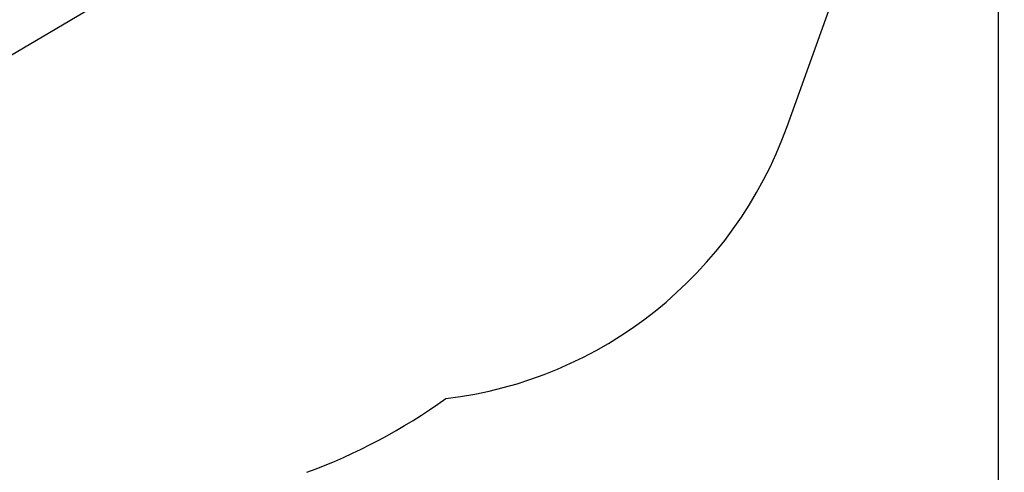
# Model space of a CAD drawing. Units: millimetres. Extents: x 7.6 to 28.1, y 7.5 to 26.4.
# Drawn here: x 22.7 to 26.3, y 11 to 12.6 of the extents above; entities that cross this region are included whole.
import ezdxf

# ---------------------------------------------------------------- set-up
doc = ezdxf.new("R2010")
doc.units = ezdxf.units.MM
doc.header["$LTSCALE"] = 170
doc.header["$PDSIZE"] = -1
doc.linetypes.add('SLD-Сплошная', pattern=[0])
doc.layers.add('ПРИМЕЧАНИЯ', color=7, linetype='SLD-Сплошная')
doc.styles.get("Standard").update_dxf_attribs({"font": 'isocpeui.ttf'})
doc.dimstyles.new('ISO-25', dxfattribs={"dimtxt": 2.5, "dimasz": 2.5, "dimexe": 1.25, "dimexo": 0.625, "dimtad": 1, "dimtxsty": 'Standard', "dimcen": 2.5, "dimadec": 0, "dimazin": 0, "dimtfac": 1, "dimtmove": 0, "dimatfit": 3, "dimfxl": 1, "dimarcsym": 0})

# ---------------------------------------------------------------- blocks, each defined once
blk = doc.blocks.new('_D_17')
at = {"color": 0, "lineweight": -2, "transparency": 16777216}
for p, q in [((26.2913, 14.6022), (26.2913, 7.4642)), ((10.2784, 14.4696), (10.2784, 7.4642)), ((25.982, 7.6342), (10.5876, 7.6342))]:
    blk.add_line(p, q, dxfattribs=at)
at = {"color": 0, "transparency": 16777216}
for points in [[(10.5876, 7.6858), (10.5876, 7.5827), (10.2784, 7.6342)], [(25.982, 7.6858), (25.982, 7.5827), (26.2913, 7.6342)]]:
    blk.add_solid(points, dxfattribs=at)
at = {"layer": 'Defpoints', "color": 0, "transparency": 16777216}
for p in [(26.2913, 14.6022), (10.2784, 14.4696), (10.2784, 7.6342)]:
    blk.add_point(p, dxfattribs=at)
at = {"color": 0, "transparency": 16777216, "insert": (18.2848, 8.3599), "char_height": 0.47978, "attachment_point": 2}
blk.add_mtext('16,01м', dxfattribs=at)
blk = doc.blocks.new('_D_18')
at = {"color": 0, "lineweight": -2, "transparency": 16777216}
for p, q in [((14.9167, 23.8997), (28.1356, 23.8997)), ((27.9656, 9.3494), (27.9656, 23.5905)), ((21.2147, 9.0401), (28.1356, 9.0401))]:
    blk.add_line(p, q, dxfattribs=at)
at = {"color": 0, "transparency": 16777216}
for points in [[(27.9141, 23.5905), (28.0172, 23.5905), (27.9656, 23.8997)], [(27.9141, 9.3494), (28.0172, 9.3494), (27.9656, 9.0401)]]:
    blk.add_solid(points, dxfattribs=at)
at = {"layer": 'Defpoints', "color": 0, "transparency": 16777216}
for p in [(14.9167, 23.8997), (27.9656, 23.8997), (21.2147, 9.0401)]:
    blk.add_point(p, dxfattribs=at)
at = {"color": 0, "transparency": 16777216, "insert": (27.2399, 16.4699), "char_height": 0.47978, "attachment_point": 2, "rotation": 90}
blk.add_mtext('14,86м', dxfattribs=at)

msp = doc.modelspace()

# ---------------------------------------------------------------- linework, layer by layer
at = {"color": 251, "linetype": 'SLD-Сплошная', "true_color": 0x636466}
msp.add_line((25.5249, 12.2064), (26.2025, 14.0923), dxfattribs=at)
at = {"color": 7, "linetype": 'SLD-Сплошная', "lineweight": 25}
msp.add_line((21.2309, 11.5925), (23.1553, 12.7313), dxfattribs=at)
at = {"color": 251, "linetype": 'SLD-Сплошная', "true_color": 0x636466}
for centre, radius, start, end in [((24.1057, 12.7162), 1.508, 276.8407, 340.2375), ((23.0402, 12.9595), 2.14, 290.2397, 305.5788)]:
    msp.add_arc(centre, radius, start, end, dxfattribs=at)
at = {"layer": 'ПРИМЕЧАНИЯ', "color": 251, "lineweight": 18, "true_color": 0x636466}
msp.add_line((25.5249, 12.2064), (26.2025, 14.0923), dxfattribs=at)
for centre, radius, start, end in [((24.1057, 12.7162), 1.508, 276.8407, 340.2375), ((23.0402, 12.9595), 2.14, 290.2397, 305.5788)]:
    msp.add_arc(centre, radius, start, end, dxfattribs=at)

# ---------------------------------------------------------------- dimensions: what is measured, and where the dimension line sits
at = {"color": 251, "true_color": 0x636466}
dim = msp.add_linear_dim(base=(27.9656, 23.8997), p1=(21.2147, 9.0401), p2=(14.9167, 23.8997), angle=90, dimstyle='ISO-25', override={"dimtxt": 0.479778, "dimasz": 0.309232, "dimexe": 0.17, "dimexo": 0, "dimgap": 0.15, "dimzin": 1, "dimpost": 'м', "dimtdec": 3, "dimtzin": 1}, dxfattribs=at)
dim.commit()
dim.dimension.update_dxf_attribs({"geometry": '_D_18', "text_midpoint": (27.9656, 16.4699), "dimtype": 160})
dim = msp.add_linear_dim(base=(10.2784, 7.6342), p1=(26.2913, 14.6022), p2=(10.2784, 14.4696), dimstyle='ISO-25', override={"dimtxt": 0.479778, "dimasz": 0.309232, "dimexe": 0.17, "dimexo": 0, "dimgap": 0.15, "dimzin": 1, "dimpost": 'м', "dimtdec": 3, "dimtzin": 1}, dxfattribs=at)
dim.commit()
dim.dimension.update_dxf_attribs({"geometry": '_D_17', "text_midpoint": (18.2848, 7.6342), "dimtype": 160})

doc.saveas('drawing.dxf')
